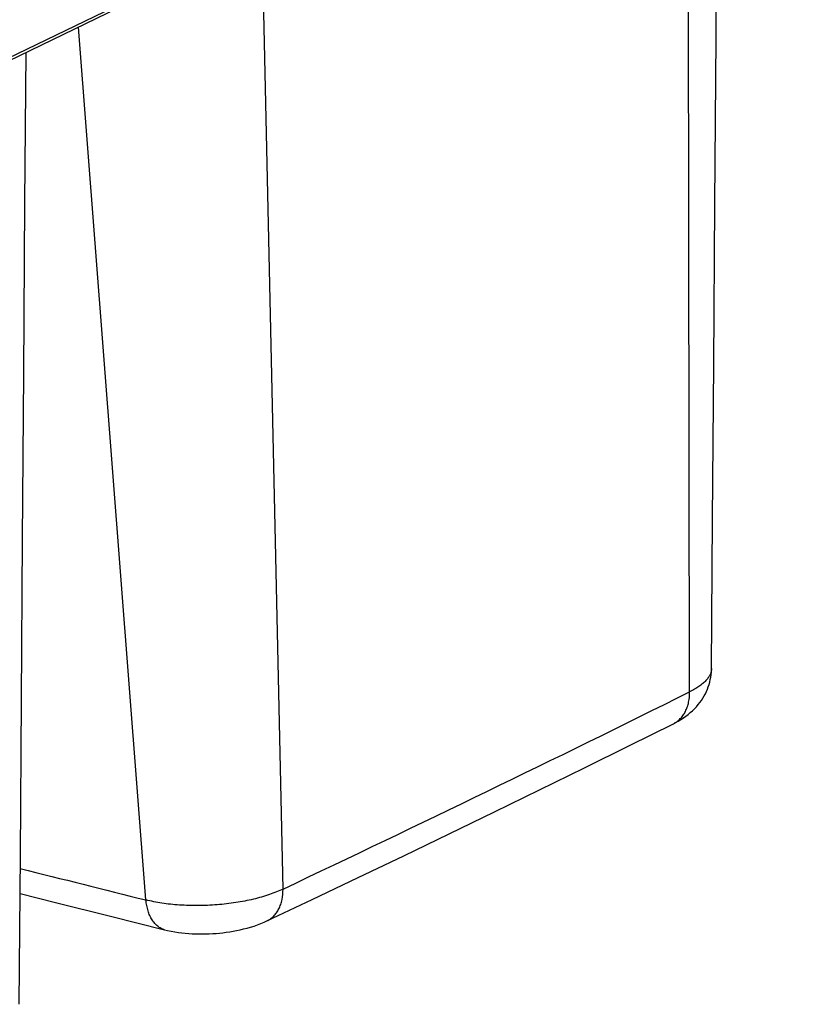
# Model space of a CAD drawing. Units: inches. Extents: x 0 to 17, y 0 to 11.
# Drawn here: x 4.5 to 6.1, y 4.2 to 6.2 of the extents above; entities that cross this region are included whole.
import ezdxf

# ---------------------------------------------------------------- set-up
doc = ezdxf.new("R2010")
doc.units = ezdxf.units.IN
doc.header["$LTSCALE"] = 0.935
doc.header["$MEASUREMENT"] = 0
doc.layers.get('0').update_dxf_attribs({"linetype": 'CONTINUOUS'})

msp = doc.modelspace()

# ---------------------------------------------------------------- linework, layer by layer
at = {"color": 9, "linetype": 'Continuous'}
for p, q in [((6.0587, 6.9574), (3.4141, 5.6737)), ((5.8321, 4.8682), (5.8287, 6.8392)), ((4.9979, 4.4633), (4.9549, 6.4151)), ((4.7168, 4.4409), (4.5784, 6.2324))]:
    msp.add_line(p, q, dxfattribs=at)
at = {"color": 7, "linetype": 'Continuous'}
msp.add_line((6.0591, 6.951), (3.4102, 5.6653), dxfattribs=at)
for points in [[(5.877, 4.916), (5.8792, 5.2215), (5.8814, 5.5402), (5.8838, 5.8698), (5.8862, 6.2104), (5.8886, 6.5619), (5.8908, 6.8694)], [(4.4569, 4.2267), (4.4591, 4.5323), (4.4614, 4.8509), (4.4637, 5.1806), (4.4661, 5.5212), (4.4686, 5.8727), (4.4707, 6.1801)], [(5.7988, 4.8027), (5.8032, 4.8049), (5.8087, 4.808), (5.814, 4.8112), (5.8192, 4.8145), (5.8241, 4.818), (5.8289, 4.8216), (5.8334, 4.8254), (5.8378, 4.8293), (5.8419, 4.8333), (5.8458, 4.8375), (5.8495, 4.8418), (5.8529, 4.8461), (5.8561, 4.8506), (5.8591, 4.8551), (5.8618, 4.8597), (5.8643, 4.8643), (5.8665, 4.869), (5.8686, 4.8737), (5.8704, 4.8784), (5.872, 4.8833), (5.8733, 4.8881), (5.8745, 4.8931), (5.8754, 4.8981), (5.8762, 4.9031), (5.8767, 4.9083), (5.8769, 4.9135), (5.877, 4.916)], [(4.9647, 4.3978), (5.0579, 4.442), (5.1519, 4.4868), (5.2456, 4.5317), (5.3389, 4.5768), (5.4318, 4.6219), (5.5244, 4.6671), (5.6166, 4.7124), (5.7085, 4.7578), (5.7988, 4.8027)], [(4.4586, 4.4543), (4.5311, 4.4359), (4.6437, 4.4076), (4.7551, 4.3798)], [(4.7551, 4.3798), (4.7612, 4.3783), (4.7686, 4.3768), (4.7759, 4.3755), (4.7832, 4.3744), (4.7904, 4.3735), (4.7975, 4.3727), (4.8047, 4.3721), (4.8117, 4.3717), (4.8187, 4.3714), (4.8257, 4.3712), (4.8327, 4.3712), (4.8397, 4.3713), (4.8466, 4.3715), (4.8536, 4.3718), (4.8605, 4.3723), (4.8675, 4.3729), (4.8745, 4.3737), (4.8815, 4.3746), (4.8886, 4.3756), (4.8957, 4.3768), (4.9028, 4.3781), (4.91, 4.3796), (4.9171, 4.3813), (4.9243, 4.3831), (4.9314, 4.3852), (4.9385, 4.3874), (4.9455, 4.3898), (4.9525, 4.3925), (4.9593, 4.3954), (4.9647, 4.3978)]]:
    msp.add_lwpolyline(points, dxfattribs=at)
at = {"color": 9, "linetype": 'Continuous'}
for centre, radius, start, end in [((-14.176, 45.0281), 44.8681, 295.29887, 296.48287), ((20.3289, 67.1981), 64.67, 255.794525, 256.030141)]:
    msp.add_arc(centre, radius, start, end, dxfattribs=at)
for points, knots in [([(5.877, 4.916), (5.877, 4.9149), (5.8768, 4.9128), (5.8761, 4.9086), (5.8741, 4.9032), (5.8704, 4.8969), (5.8653, 4.8907), (5.8588, 4.8847), (5.851, 4.8789), (5.842, 4.8733), (5.8355, 4.8699), (5.8321, 4.8682)], [0, 0, 0, 0, 0.045581, 0.091908, 0.188596, 0.293548, 0.409183, 0.537056, 0.678005, 0.832367, 1, 1, 1, 1]), ([(5.7988, 4.8027), (5.8014, 4.804), (5.8064, 4.807), (5.8131, 4.8129), (5.8189, 4.8199), (5.8237, 4.828), (5.8275, 4.837), (5.8312, 4.8503), (5.8321, 4.861), (5.8321, 4.8682)], [0, 0, 0, 0, 0.112341, 0.226255, 0.343159, 0.464198, 0.590179, 0.721531, 1, 1, 1, 1]), ([(4.9979, 4.4633), (4.9936, 4.4612), (4.9843, 4.4571), (4.9696, 4.4517), (4.9538, 4.4467), (4.9369, 4.4423), (4.9192, 4.4385), (4.8945, 4.4342), (4.8626, 4.4305), (4.8303, 4.4291), (4.8045, 4.4294), (4.7856, 4.4303), (4.7673, 4.4319), (4.7496, 4.4342), (4.7329, 4.4371), (4.7221, 4.4395), (4.7168, 4.4409)], [0, 0, 0, 0, 0.051075, 0.105778, 0.163767, 0.224653, 0.287994, 0.353314, 0.487826, 0.623973, 0.691316, 0.757451, 0.821863, 0.884057, 0.943578, 1, 1, 1, 1]), ([(4.9647, 4.3978), (4.9673, 4.399), (4.9723, 4.402), (4.979, 4.4077), (4.9848, 4.4147), (4.9888, 4.4213), (4.9915, 4.4271), (4.9939, 4.4334), (4.9971, 4.4453), (4.998, 4.456), (4.9979, 4.4633)], [0, 0, 0, 0, 0.110979, 0.223723, 0.339813, 0.460503, 0.522896, 0.586727, 0.718772, 1, 1, 1, 1]), ([(4.7551, 4.3798), (4.7538, 4.3801), (4.7513, 4.3809), (4.7464, 4.383), (4.7406, 4.3867), (4.7344, 4.3927), (4.729, 4.4001), (4.7244, 4.4088), (4.7208, 4.4186), (4.7182, 4.4294), (4.7172, 4.437), (4.7168, 4.4409)], [0, 0, 0, 0, 0.051182, 0.102754, 0.208396, 0.319668, 0.438446, 0.565815, 0.702123, 0.84711, 1, 1, 1, 1])]:
    msp.add_open_spline(points, degree=3, knots=knots, dxfattribs=at)

doc.saveas('drawing.dxf')
